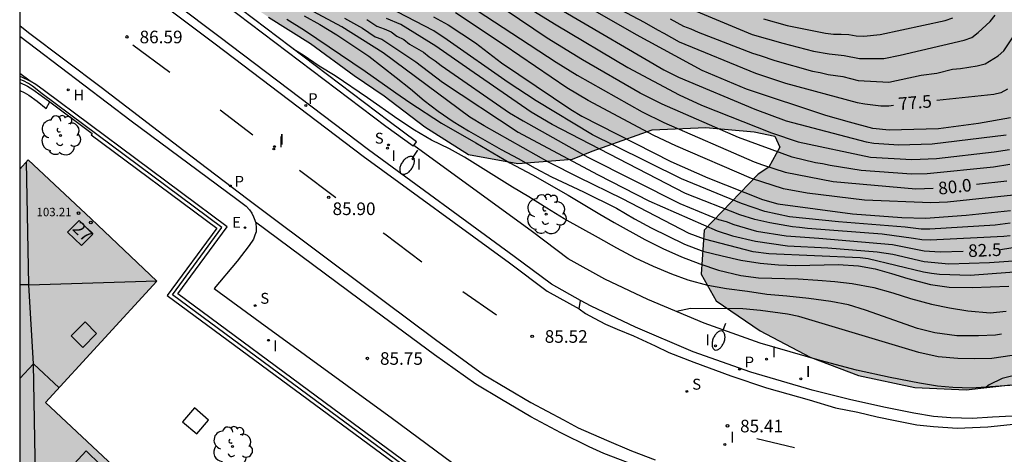
# Model space of a CAD drawing. Units: millimetres. Extents: x 581693 to 582046, y 4794540 to 4794791.
# Drawn here: x 581694 to 581753, y 4794605 to 4794631 of the extents above; entities that cross this region are included whole.
import ezdxf
from ezdxf.enums import TextEntityAlignment as Align

# ---------------------------------------------------------------- set-up
doc = ezdxf.new("R2010")
doc.units = ezdxf.units.MM
for name, color, linetype in [('010106', 9, 'Continuous'), ('020104', 34, 'Continuous'), ('020204', 9, 'Continuous'), ('020307', 24, 'Continuous'), ('020308', 9, 'Continuous'), ('060108', 9, 'Continuous'), ('060113', 4, 'Continuous'), ('060130', 9, 'Continuous'), ('070105', 6, 'Continuous'), ('070108', 9, 'VALLA'), ('080106', 1, 'Continuous'), ('080109', 9, 'Continuous'), ('080110', 9, 'Continuous'), ('080201', 9, 'Continuous'), ('080202', 9, 'Continuous'), ('080303', 9, 'Continuous'), ('080308', 9, 'Continuous'), ('100105', 3, 'Continuous'), ('100106', 63, 'Continuous'), ('100107', 3, 'Continuous'), ('100202', 3, 'Continuous'), ('200204', 4, 'Continuous'), ('200304', 4, 'Continuous'), ('210204', 9, 'Continuous'), ('210205', 4, 'Continuous'), ('210304', 9, 'Continuous'), ('210305', 4, 'Continuous'), ('220205', 1, 'Continuous'), ('220305', 1, 'Continuous'), ('250202', 9, 'Continuous'), ('260101', 9, 'Continuous'), ('270204', 9, 'Continuous'), ('270304', 9, 'Continuous'), ('990501', 21, 'Continuous'), ('990504', 63, 'Continuous')]:
    doc.layers.add(name, color=color, linetype=linetype)
doc.layers.add('020105', color=24, linetype='Continuous', lineweight=30)
doc.layers.add('080111', color=7, linetype='Continuous', lineweight=30)
doc.styles.add('ARIAL', font='ARIAL.TTF', dxfattribs={"height": 1})
doc.styles.add('ARIALI', font='ARIALI.TTF', dxfattribs={"height": 1})
doc.styles.add('ROMANS', font='romans__.ttf', dxfattribs={"height": 1})
doc.linetypes.add('VALLA', pattern='A,1,[200,DONOSTI.shx,S=0.1,R=0,X=0,Y=0],1', length=2)

# ---------------------------------------------------------------- blocks, each defined once
blk = doc.blocks.new('COTAPU')
blk.add_circle((0, 0), 0.075)
blk = doc.blocks.new('PUNTO')
blk.add_circle((0, 0), 0.075)
blk = doc.blocks.new('REIND')
blk.add_circle((0, 0), 0.055)
blk = doc.blocks.new('BloquePortal')
blk.add_circle((0, 0), 0.075)
at = {"flags": 5}
blk.add_attdef('INDICE', text='', height=0.75, dxfattribs=at).set_placement((0, 0), align=Align.MIDDLE_CENTER)
blk = doc.blocks.new('SANEA')
blk.add_circle((0, 0), 0.055)
blk = doc.blocks.new('PLUVI3')
blk.add_circle((0, 0), 0.055)
blk = doc.blocks.new('REGELE')
blk.add_circle((0, 0), 0.055)
blk = doc.blocks.new('FAREDI')
blk.add_line((0, 0), (0.5, 0))
blk.add_lwpolyline([(0.5, 0, 0.159986), (0.538, -0.117, 0.106322), (0.675, -0.238, 0.071006), (0.858, -0.309, 0.057309), (1.099, -0.337, 0.057309), (1.339, -0.309, 0.071006), (1.522, -0.238, 0.106322), (1.659, -0.117, 0.159986), (1.697, 0, 0.159986), (1.659, 0.117, 0.106322), (1.522, 0.238, 0.071006), (1.339, 0.309, 0.057309), (1.099, 0.337, 0.057309), (0.858, 0.309, 0.071006), (0.675, 0.238, 0.106322), (0.538, 0.117, 0.159986)], format="xyb", close=True)
blk = doc.blocks.new('ARBOL')
blk.add_circle((0, 0), 0.0587)
for centre, radius, start, end in [((0.097, 0.97), 0.21, 23.15651, 160.46651), ((-0.564, 0.381), 0.532, 92.28, 254.58), ((-0.28, 0.855), 0.3, 359.28777, 173.60777), ((0.438, 0.881), 0.24, 301.57804, 139.32804), ((0.656, 0.288), 0.443, 319.85562, 114.76562), ((-0.091, 0.321), 0.12, 119.14, 310.56), ((0.819, -0.249), 0.383, 235.52754, 62.02753), ((-0.556, -0.339), 0.555, 142.64, 266.54), ((-0.039, -0.384), 0.21, 189.64, 323.88), ((-0.301, -0.676), 0.45, 213.78, 295.32), ((0.299, -0.624), 0.532, 224.67, 0.24)]:
    blk.add_arc(centre, radius, start, end)
blk = doc.blocks.new('HIDRAN')
blk.add_circle((0, 0), 0.055)

msp = doc.modelspace()

# ---------------------------------------------------------------- hatches: boundary and pattern name
at = {"layer": '990501'}
h = msp.add_hatch(color=256, dxfattribs=at)
h.paths.add_polyline_path([(581744.767, 4794561.87), (581737.435, 4794568.867), (581731.188, 4794574.484), (581724.941, 4794580.1), (581720.952, 4794583.93), (581716.962, 4794587.76), (581720.431, 4794591.453), (581723.9, 4794595.145), (581723.682, 4794595.359), (581719.954, 4794598.853), (581716.112, 4794602.448), (581709.353, 4794595.263), (581695.726, 4794608.054), (581699.019, 4794611.658), (581702.337, 4794615.29), (581698.422, 4794618.974), (581694.687, 4794622.489), (581694.182, 4794621.948), (581694.182, 4794595.822), (581698.371, 4794591.882), (581702.561, 4794587.942), (581699.127, 4794584.244), (581695.692, 4794580.546), (581699.448, 4794577.058), (581703.204, 4794573.569), (581709.123, 4794579.774), (581717.055, 4794572.248), (581718.182, 4794573.464), (581718.445, 4794573.178), (581723.77, 4794568.078), (581729.851, 4794562.254), (581728.353, 4794560.604), (581726.855, 4794558.953), (581727.165, 4794558.694), (581726.464, 4794557.858), (581724.926, 4794556.173), (581723.387, 4794554.489), (581730.743, 4794547.611), (581738.099, 4794540.734), (581745.099, 4794547.802), (581752.099, 4794554.872)])
h.paths.add_polyline_path([(581709.728, 4794583.634), (581709.145, 4794584.184), (581708.563, 4794584.735), (581708.425, 4794584.59), (581708.286, 4794584.446), (581707.274, 4794585.402), (581706.265, 4794586.357), (581706.407, 4794586.498), (581706.549, 4794586.639), (581705.985, 4794587.172), (581705.421, 4794587.706), (581707.447, 4794589.876), (581709.474, 4794592.045), (581711.674, 4794589.996), (581713.873, 4794587.948), (581711.801, 4794585.792)], flags=16)
at = {"layer": '990504'}
msp.add_hatch(color=256, dxfattribs=at).paths.add_polyline_path([(581694.183, 4794651.586), (581694.182, 4794641.597), (581699.182, 4794637.987), (581704.202, 4794634.137), (581708.982, 4794630.987), (581711.472, 4794629.407), (581714.072, 4794627.517), (581715.862, 4794626.297), (581718.271, 4794624.457), (581720.871, 4794622.817), (581723.811, 4794622.277), (581727.071, 4794622.527), (581728.241, 4794623.006), (581731.801, 4794624.276), (581735.001, 4794624.416), (581737.871, 4794624.156), (581739.091, 4794623.896), (581739.391, 4794623.256), (581738.741, 4794622.066), (581738.111, 4794621.646), (581734.901, 4794618.306), (581734.711, 4794615.697), (581735.611, 4794614.107), (581738.221, 4794612.317), (581741.191, 4794610.757), (581744.08, 4794609.667), (581747.43, 4794608.956), (581750.47, 4794608.816), (581753.11, 4794609.106), (581754.32, 4794609.296), (581756.12, 4794609.406), (581757.78, 4794609.596), (581760.67, 4794610.296), (581763.4, 4794611.566), (581766.05, 4794613.006), (581772.62, 4794616.236), (581774.4, 4794617.656), (581775.25, 4794619.306), (581774.86, 4794620.856), (581773.92, 4794621.796), (581772.83, 4794622.176), (581771.37, 4794622.006), (581769.61, 4794621.066), (581766.48, 4794618.906), (581764.08, 4794617.516), (581762.93, 4794617.606), (581761.6, 4794619.556), (581761.47, 4794620.356), (581762.33, 4794621.626), (581764.22, 4794622.956), (581766.35, 4794624.276), (581768.37, 4794626.386), (581768.72, 4794628.455), (581768.07, 4794630.095), (581766.54, 4794630.975), (581764.96, 4794630.945), (581761.27, 4794631.236), (581759.34, 4794630.676), (581756.211, 4794630.406), (581755.341, 4794632.186), (581754.331, 4794635.276), (581753.081, 4794638.236), (581752.031, 4794640.435), (581750.391, 4794643.465), (581747.451, 4794646.005), (581744.781, 4794646.955), (581741.821, 4794647.555), (581738.941, 4794647.936), (581736.171, 4794648.606), (581733.852, 4794649.706), (581730.742, 4794651.956), (581728.362, 4794652.676), (581727.112, 4794651.886), (581726.062, 4794650.426), (581723.792, 4794648.606), (581722.702, 4794646.986), (581724.092, 4794644.146), (581725.622, 4794642.356), (581725.732, 4794640.946), (581724.792, 4794640.066), (581723.402, 4794639.966), (581721.332, 4794640.546), (581718.992, 4794641.636), (581717.272, 4794642.676), (581715.812, 4794644.016), (581714.682, 4794645.626), (581714.242, 4794647.346), (581713.282, 4794649.856), (581711.982, 4794650.626), (581709.772, 4794650.926), (581707.742, 4794650.316), (581705.392, 4794649.266), (581703.272, 4794648.796), (581700.582, 4794649.256), (581698.223, 4794649.986), (581696.033, 4794650.726)])

# ---------------------------------------------------------------- linework, layer by layer
at = {"layer": '010106', "flags": 128}
msp.add_lwpolyline([(581694.18, 4794540.23), (582044.17, 4794540.222), (582044.176, 4794790.215), (581694.186, 4794790.222)], close=True, dxfattribs=at)
at = {"layer": '020104', "flags": 128}
for points, elevation in [([(581695.983, 4794649.656), (581700.362, 4794645.976), (581701.232, 4794645.296), (581702.222, 4794644.566), (581704.152, 4794643.316), (581712.722, 4794637.936), (581715.252, 4794636.386), (581716.072, 4794636.016), (581716.492, 4794635.776), (581721.922, 4794633.106), (581726.091, 4794630.526), (581730.361, 4794627.986), (581733.411, 4794626.356), (581734.741, 4794625.736), (581738.891, 4794624.096), (581740.481, 4794623.566), (581744.791, 4794622.656), (581747.251, 4794622.516), (581748.711, 4794622.566), (581752.14, 4794622.966), (581753.06, 4794623.106)], 79), ([(581696.923, 4794649.416), (581699.992, 4794646.986), (581700.862, 4794646.396), (581703.782, 4794644.566), (581705.712, 4794643.396), (581706.742, 4794642.846), (581713.442, 4794638.566), (581716.002, 4794637.026), (581717.792, 4794636.106), (581722.252, 4794633.886), (581726.521, 4794631.336), (581732.491, 4794627.846), (581733.371, 4794627.406), (581737.901, 4794625.506), (581739.781, 4794624.816), (581744.521, 4794623.566), (581744.991, 4794623.486), (581746.471, 4794623.386), (581748.451, 4794623.446), (581752.86, 4794623.986)], 78.5), ([(581753.11, 4794624.986), (581751.221, 4794624.656), (581748.831, 4794624.346), (581745.891, 4794624.266), (581744.931, 4794624.356), (581743.541, 4794624.726), (581742.141, 4794625.126), (581737.421, 4794626.706), (581734.781, 4794627.806), (581730.871, 4794629.926), (581723.961, 4794633.896)], 78), ([(581755.18, 4794615.956), (581750.72, 4794615.606), (581748.89, 4794615.666), (581748.41, 4794615.726), (581747.94, 4794615.806), (581744.651, 4794616.596), (581744.181, 4794616.666), (581738.741, 4794616.906), (581737.801, 4794617.026), (581734.911, 4794617.776), (581734.001, 4794618.106), (581730.031, 4794620.167), (581727.431, 4794621.437), (581725.681, 4794622.337), (581721.801, 4794624.517), (581720.961, 4794625.027), (581715.792, 4794628.857), (581713.352, 4794630.397), (581708.562, 4794632.987)], 83.5), ([(581731.231, 4794632.686), (581737.751, 4794629.956), (581739.571, 4794629.436), (581741.391, 4794628.966), (581742.331, 4794628.796), (581743.231, 4794628.706), (581744.141, 4794628.526), (581745.591, 4794628.526), (581746.561, 4794628.716), (581750.361, 4794629.606), (581750.811, 4794629.776), (581751.201, 4794630.066), (581751.911, 4794630.726), (581752.211, 4794631.096)], 76.5), ([(581753.1, 4794618.726), (581752.2, 4794618.596), (581748.31, 4794618.376), (581747.81, 4794618.376), (581746.851, 4794618.486), (581742.891, 4794618.806), (581739.971, 4794619.106), (581738.501, 4794619.426), (581737.111, 4794619.886), (581733.541, 4794621.356), (581729.571, 4794623.316), (581728.251, 4794623.986), (581724.901, 4794626.006), (581723.241, 4794627.086), (581719.612, 4794629.636), (581718.822, 4794630.176), (581716.642, 4794631.306)], 81.5), ([(581753.3, 4794620.396), (581749.36, 4794619.976), (581748.371, 4794619.926), (581744.431, 4794620.096), (581741.031, 4794620.516), (581739.611, 4794620.776), (581737.711, 4794621.386), (581733.201, 4794623.316), (581731.901, 4794623.936), (581728.001, 4794626.026), (581726.731, 4794626.776), (581723.001, 4794629.306), (581720.112, 4794631.236)], 80.5), ([(581753.08, 4794622.206), (581752.11, 4794622.056), (581748.161, 4794621.666), (581747.231, 4794621.636), (581744.241, 4794621.856), (581742.391, 4794622.146), (581741.941, 4794622.256), (581741.521, 4794622.316), (581740.121, 4794622.656), (581736.931, 4794623.816), (581732.401, 4794625.796), (581731.081, 4794626.466), (581727.661, 4794628.446), (581725.561, 4794629.736), (581723.111, 4794631.386)], 79.5), ([(581710.072, 4794630.857), (581711.112, 4794630.207), (581714.732, 4794627.777), (581716.552, 4794626.477), (581717.392, 4794625.897), (581719.271, 4794624.677), (581721.311, 4794623.507), (581723.341, 4794622.317), (581724.691, 4794621.607), (581726.811, 4794620.397), (581728.681, 4794619.267), (581729.551, 4794618.767), (581731.371, 4794617.757), (581732.441, 4794617.217), (581733.541, 4794616.727), (581734.641, 4794616.297), (581735.741, 4794615.927), (581737.081, 4794615.606), (581738.121, 4794615.466), (581740.491, 4794615.406), (581741.661, 4794615.336), (581742.661, 4794615.256), (581743.701, 4794615.126), (581744.99, 4794614.896), (581746.11, 4794614.586), (581747.17, 4794614.236), (581748.41, 4794613.906), (581749.49, 4794613.696), (581750.58, 4794613.516), (581751.9, 4794613.396), (581752.85, 4794613.486)], 84.5), ([(581711.092, 4794631.067), (581712.032, 4794630.547), (581713.052, 4794629.937), (581714.942, 4794628.667), (581716.582, 4794627.397), (581717.422, 4794626.717), (581718.241, 4794626.027), (581719.081, 4794625.387), (581719.971, 4794624.767), (581720.871, 4794624.217), (581722.811, 4794623.107), (581723.821, 4794622.567), (581724.841, 4794621.987), (581725.811, 4794621.487), (581727.721, 4794620.587), (581729.681, 4794619.607), (581730.751, 4794618.987), (581731.751, 4794618.447), (581733.731, 4794617.467), (581734.821, 4794617.066), (581735.961, 4794616.776), (581737.081, 4794616.526), (581738.221, 4794616.346), (581739.321, 4794616.236), (581740.351, 4794616.206), (581742.871, 4794616.256), (581744.071, 4794616.176), (581745.061, 4794616.016), (581746.04, 4794615.736), (581747, 4794615.436), (581748.35, 4794615.066), (581749.47, 4794614.916), (581750.84, 4794614.896), (581753.02, 4794614.976)], 84), ([(581713.492, 4794630.917), (581714.572, 4794630.317), (581715.332, 4794629.817), (581715.722, 4794629.677), (581717.752, 4794628.317), (581719.331, 4794627.107), (581723.831, 4794624.147), (581724.681, 4794623.677), (581728.581, 4794621.607), (581731.601, 4794620.056), (581735.661, 4794618.266), (581736.581, 4794617.976), (581737.951, 4794617.646), (581739.861, 4794617.376), (581742.241, 4794617.266), (581745.181, 4794617.026), (581746.111, 4794616.876), (581747.99, 4794616.446), (581749.44, 4794616.306), (581751.86, 4794616.386), (581753.84, 4794616.526)], 83), ([(581753.09, 4794617.976), (581752.72, 4794617.926), (581748.33, 4794617.706), (581747.84, 4794617.736), (581747.35, 4794617.816), (581745.481, 4794618.066), (581741.051, 4794618.406), (581740.571, 4794618.476), (581740.141, 4794618.506), (581738.801, 4794618.736), (581737.901, 4794618.946), (581737.021, 4794619.216), (581733.781, 4794620.486), (581725.851, 4794624.596), (581724.611, 4794625.336), (581720.951, 4794627.846), (581718.942, 4794629.256), (581716.842, 4794630.547), (581715.992, 4794630.897)], 82), ([(581718.802, 4794631.006), (581719.232, 4794630.766), (581719.662, 4794630.516), (581721.301, 4794629.446), (581722.831, 4794628.266), (581726.971, 4794625.486), (581727.621, 4794625.096), (581732.911, 4794622.396), (581735.121, 4794621.426), (581738.361, 4794620.126), (581739.271, 4794619.876), (581743.711, 4794619.276), (581746.651, 4794619.066), (581748.07, 4794619.026), (581750.48, 4794619.196), (581753.11, 4794619.476)], 81), ([(581732.871, 4794630.886), (581733.671, 4794630.436), (581734.101, 4794630.296), (581734.531, 4794630.086), (581737.771, 4794628.836), (581738.231, 4794628.706), (581739.101, 4794628.406), (581741.341, 4794627.776), (581741.801, 4794627.696), (581742.271, 4794627.566), (581743.151, 4794627.456), (581744.061, 4794627.206), (581745.871, 4794627.106), (581747.801, 4794627.526), (581748.731, 4794627.646), (581749.661, 4794627.896), (581750.151, 4794627.936), (581751.141, 4794628.086), (581751.611, 4794628.196), (581752.391, 4794628.676), (581752.711, 4794628.976), (581753.241, 4794629.756)], 77), ([(581738.421, 4794630.876), (581739.841, 4794630.486), (581742.121, 4794630.026), (581742.591, 4794629.976), (581743.041, 4794629.976), (581743.491, 4794629.946), (581743.931, 4794629.876), (581744.401, 4794629.856), (581745.371, 4794629.946), (581749.231, 4794630.776), (581749.681, 4794630.946)], 76), ([(581753.21, 4794610.856), (581752, 4794610.676), (581750.99, 4794610.656), (581749.98, 4794610.666), (581748.82, 4794610.776), (581747.66, 4794611.026), (581740.531, 4794613.166), (581739.861, 4794613.316), (581738.241, 4794613.527), (581737.191, 4794613.627), (581734.091, 4794613.647), (581733.241, 4794613.467)], 85.5), ([(581753.75, 4794609.766), (581752.62, 4794609.476), (581751.84, 4794609.096), (581751.66, 4794608.966)], 86)]:
    msp.add_lwpolyline(points, dxfattribs=dict(at, elevation=elevation))
at = {"layer": '020105', "flags": 128}
for points, elevation in [([(581720.292, 4794632.106), (581726.101, 4794628.296), (581727.331, 4794627.526), (581731.211, 4794625.346), (581732.491, 4794624.706), (581737.871, 4794622.376), (581738.361, 4794622.196), (581739.721, 4794621.766), (581742.561, 4794621.196), (581747.491, 4794620.766), (581748.521, 4794620.816)], 80), ([(581729.181, 4794631.816), (581731.321, 4794630.686), (581732.111, 4794630.226), (581732.501, 4794630.026), (581733.401, 4794629.516), (581737.951, 4794627.646), (581739.741, 4794627.046), (581743.991, 4794625.906), (581744.461, 4794625.816), (581745.401, 4794625.706), (581745.871, 4794625.706), (581746.161, 4794625.736)], 77.5), ([(581714.832, 4794630.837), (581715.422, 4794630.447), (581715.862, 4794630.297), (581716.282, 4794630.107), (581716.622, 4794629.857), (581717.032, 4794629.647), (581717.372, 4794629.377), (581718.192, 4794628.907), (581718.542, 4794628.627), (581718.902, 4794628.387), (581719.242, 4794628.107), (581723.321, 4794625.297), (581724.121, 4794624.807), (581727.971, 4794622.646), (581733.441, 4794619.896), (581735.741, 4794618.946), (581736.211, 4794618.816), (581736.661, 4794618.646), (581738.001, 4794618.256), (581739.781, 4794617.966), (581741.711, 4794617.836), (581746.091, 4794617.446), (581747.98, 4794617.086), (581748.94, 4794617.016), (581750.31, 4794617.066)], 82.5), ([(581752.59, 4794612.126), (581752.23, 4794612.066), (581751.22, 4794612.026), (581749.92, 4794612.026), (581748.61, 4794612.196), (581747.59, 4794612.456), (581744.5, 4794613.556), (581743.471, 4794613.856), (581742.431, 4794614.066), (581741.111, 4794614.236), (581739.821, 4794614.376), (581738.621, 4794614.486), (581737.481, 4794614.657), (581736.231, 4794614.817), (581735.121, 4794615.007), (581733.951, 4794615.337), (581732.981, 4794615.697), (581731.871, 4794616.147), (581730.801, 4794616.647), (581729.701, 4794617.227), (581728.611, 4794617.857), (581726.571, 4794618.987), (581725.541, 4794619.607), (581724.461, 4794620.297), (581723.501, 4794620.857), (581720.641, 4794622.657), (581719.741, 4794623.147), (581718.681, 4794623.667), (581717.661, 4794624.267), (581716.682, 4794624.907), (581714.872, 4794626.177), (581712.942, 4794627.487), (581711.992, 4794628.057), (581711.042, 4794628.727), (581710.492, 4794629.057)], 85), ([(581752.931, 4794626.706), (581752.551, 4794626.486), (581752.121, 4794626.386), (581748.741, 4794626.026)], 77.5), ([(581751.1, 4794621.046), (581752.9, 4794621.236)], 80), ([(581756.94, 4794617.856), (581752.53, 4794617.146)], 82.5)]:
    msp.add_lwpolyline(points, dxfattribs=dict(at, elevation=elevation))
at = {"layer": '060108'}
for points in [[(581727.54, 4794614.129, 85.511), (581725.821, 4794615.087, 85.548), (581723.601, 4794616.737, 85.598), (581714.922, 4794623.097, 85.898), (581706.112, 4794629.777, 86.388), (581695.242, 4794637.957, 87.118), (581694.182, 4794638.737, 87.178)], [(581694.182, 4794629.857, 86.778), (581695.182, 4794629.107, 86.698), (581700.802, 4794624.817, 86.398), (581707.092, 4794620.147, 86.088), (581707.642, 4794619.737, 86.078), (581707.842, 4794619.527, 86.068), (581707.982, 4794619.317, 86.068), (581708.092, 4794619.107, 86.068), (581708.172, 4794618.907, 86.068), (581708.208, 4794618.78, 86.061)], [(581708.208, 4794618.78, 86.061), (581708.232, 4794618.697, 86.058), (581708.242, 4794618.457, 86.058), (581708.242, 4794618.207, 86.058), (581708.172, 4794618.017, 86.058), (581708.082, 4794617.777, 86.058), (581707.822, 4794617.387, 86.048), (581707.112, 4794616.457, 86.038), (581705.752, 4794614.837, 86.018), (581708.481, 4794612.837, 85.918), (581716.351, 4794607.097, 85.908), (581723.991, 4794601.447, 85.828), (581729.731, 4794597.237, 85.748), (581731.891, 4794600.527, 85.628), (581732.321, 4794601.047, 85.578), (581732.741, 4794601.357, 85.538), (581733.201, 4794601.707, 85.538), (581733.531, 4794601.897, 85.528), (581733.861, 4794602.047, 85.538), (581734.031, 4794602.113, 85.538)], [(581753.21, 4794607.236, 86.028), (581752.04, 4794607.176, 85.958), (581750.83, 4794607.096, 85.868), (581749.57, 4794607.146, 85.858), (581748.54, 4794607.226, 85.848), (581747.36, 4794607.427, 85.808), (581745.59, 4794607.767, 85.738), (581743.53, 4794608.227, 85.698), (581741.32, 4794608.797, 85.608), (581737.661, 4794609.857, 85.498), (581734.241, 4794611.067, 85.488), (581730.801, 4794612.527, 85.468), (581728.171, 4794613.777, 85.498), (581727.54, 4794614.129, 85.511)]]:
    msp.add_polyline3d(points, dxfattribs=at)
at = {"layer": '060113'}
for points in [[(581694.182, 4794638.137, 87.048), (581694.942, 4794637.567, 86.998), (581705.812, 4794629.397, 86.278), (581714.612, 4794622.717, 85.788), (581723.311, 4794616.357, 85.488), (581725.551, 4794614.687, 85.428), (581727.461, 4794613.627, 85.388)], [(581694.182, 4794630.477, 86.788), (581694.712, 4794630.067, 86.758), (581699.022, 4794626.807, 86.458), (581703.952, 4794623.057, 86.208), (581707.752, 4794620.147, 86.018), (581712.811, 4794616.357, 85.838), (581718.921, 4794611.797, 85.698), (581721.771, 4794609.717, 85.628), (581724.581, 4794608.047, 85.588), (581726.531, 4794607.017, 85.548), (581727.391, 4794606.547, 85.508), (581729.081, 4794605.817, 85.478), (581730.571, 4794605.187, 85.428), (581731.981, 4794604.647, 85.398)], [(581734.031, 4794602.113, 85.457), (581734.051, 4794602.357, 85.448), (581735.081, 4794602.637, 85.408), (581735.161, 4794602.717, 85.398), (581735.201, 4794602.817, 85.388), (581735.191, 4794602.917, 85.378), (581735.151, 4794602.977, 85.378), (581735.081, 4794603.017, 85.388), (581734.931, 4794603.047, 85.418), (581733.781, 4794603.347, 85.408), (581731.591, 4794604.017, 85.378), (581729.921, 4794604.637, 85.398), (581728.931, 4794605.017, 85.428), (581728.061, 4794605.417, 85.458), (581726.361, 4794606.257, 85.528), (581724.581, 4794607.207, 85.568), (581722.831, 4794608.237, 85.618), (581721.311, 4794609.147, 85.628), (581718.861, 4794610.887, 85.668), (581714.371, 4794614.207, 85.768), (581708.208, 4794618.78, 85.968)], [(581727.461, 4794613.627, 85.388), (581727.54, 4794614.129, 85.437)], [(581727.461, 4794613.627, 85.388), (581727.841, 4794613.357, 85.438), (581728.351, 4794613.067, 85.418), (581729.021, 4794612.717, 85.418), (581729.721, 4794612.427, 85.408), (581730.691, 4794612.017, 85.398), (581731.981, 4794611.417, 85.388), (581732.801, 4794611.027, 85.398), (581734.281, 4794610.447, 85.378), (581736.471, 4794609.637, 85.398), (581738.611, 4794608.917, 85.428), (581741.14, 4794608.217, 85.488), (581742.71, 4794607.737, 85.588), (581744.04, 4794607.477, 85.618), (581745.19, 4794607.207, 85.658), (581746.25, 4794606.987, 85.708), (581747.55, 4794606.717, 85.738), (581748.54, 4794606.627, 85.758), (581749.95, 4794606.526, 85.818), (581751.77, 4794606.606, 85.858), (581753.85, 4794606.816, 85.928)]]:
    msp.add_polyline3d(points, dxfattribs=at)
at = {"layer": '060130'}
msp.add_polyline3d([(581694.802, 4794627.167, 86.838), (581694.182, 4794627.627, 86.878)], dxfattribs=at)
at = {"layer": '070105'}
for points in [[(581717.618, 4794623.352, 85.848), (581717.781, 4794623.567, 85.848), (581716.162, 4794624.767, 85.898), (581707.362, 4794631.437, 86.388), (581696.482, 4794639.607, 87.118), (581694.182, 4794641.317, 87.258)], [(581694.182, 4794640.917, 87.248), (581696.292, 4794639.357, 87.118), (581707.162, 4794631.167, 86.388), (581715.962, 4794624.487, 85.898), (581717.591, 4794623.317, 85.848), (581717.618, 4794623.352, 85.848)], [(581694.802, 4794627.167, 90.887), (581694.312, 4794627.407, 90.887), (581694.182, 4794627.457, 90.887)], [(581730.87, 4794595.948, 89.747), (581730.12, 4794594.927, 90.897), (581712.811, 4794607.687, 90.887), (581703.582, 4794614.517, 90.857), (581706.522, 4794618.507, 90.897), (581695.652, 4794626.607, 90.887), (581695.142, 4794626.967, 90.887), (581694.802, 4794627.167, 90.887)], [(581694.182, 4794627.097, 90.907), (581694.642, 4794626.877, 90.907), (581694.962, 4794626.687, 90.907), (581695.462, 4794626.317, 90.887), (581695.976, 4794625.936, 90.887)], [(581695.976, 4794625.936, 90.887), (581698.492, 4794624.067, 90.887), (581698.432, 4794623.987, 90.887), (581705.902, 4794618.417, 90.897), (581702.962, 4794614.417, 90.837), (581712.551, 4794607.337, 90.887), (581730.22, 4794594.307, 90.897), (581731.218, 4794595.674, 89.461)]]:
    msp.add_polyline3d(points, dxfattribs=at)
at = {"layer": '070108'}
msp.add_polyline3d([(581731.05, 4794595.806, 89.598), (581730.17, 4794594.607, 90.897), (581712.681, 4794607.507, 90.887), (581703.272, 4794614.467, 90.847), (581706.212, 4794618.467, 90.897), (581695.522, 4794626.427, 90.897), (581694.952, 4794626.877, 90.907), (581694.712, 4794627.027, 90.907), (581694.402, 4794627.187, 90.907), (581694.182, 4794627.277, 90.907)], dxfattribs=at)
at = {"layer": '080106'}
for points in [[(581697.712, 4794618.887, 104.457), (581697.032, 4794618.197, 104.777), (581697.862, 4794617.387, 104.767), (581698.532, 4794618.067, 104.457), (581697.712, 4794618.887, 104.457)], [(581697.242, 4794612.017, 104.727), (581697.932, 4794611.317, 104.367), (581698.752, 4794612.157, 104.357), (581698.072, 4794612.847, 104.707), (581697.242, 4794612.017, 104.727)], [(581698.142, 4794605.168, 107.317), (581697.422, 4794604.408, 107.707), (581698.242, 4794603.598, 107.697), (581698.982, 4794604.348, 107.297), (581698.142, 4794605.168, 107.317)]]:
    msp.add_polyline3d(points, dxfattribs=at)
msp.add_polyline3d([(581704.571, 4794607.727, 90.527), (581703.861, 4794606.907, 90.527), (581704.711, 4794606.197, 90.527), (581705.411, 4794607.007, 90.527)], close=True, dxfattribs=at)
at = {"layer": '080109'}
for points in [[(581694.722, 4794615.057, 106.587), (581694.582, 4794622.377, 104.087)], [(581694.722, 4794615.057, 106.547), (581694.182, 4794615.047, 106.357)], [(581694.722, 4794615.057, 106.547), (581702.332, 4794615.297, 103.947)], [(581695.162, 4794601.408, 109.407), (581694.992, 4794610.358, 106.427), (581694.722, 4794615.057, 106.587)]]:
    msp.add_polyline3d(points, dxfattribs=at)
at = {"layer": '080110'}
msp.add_polyline3d([(581696.522, 4794608.928, 106.397), (581694.992, 4794610.358, 106.387), (581694.182, 4794609.488, 106.387)], dxfattribs=at)
at = {"layer": '080111'}
msp.add_polyline3d([(581702.536, 4794601.663, 106.422), (581695.722, 4794608.058, 103.487), (581699.022, 4794611.657, 103.467), (581702.342, 4794615.277, 103.447), (581698.422, 4794618.977, 90.447), (581694.692, 4794622.487, 90.587), (581694.182, 4794621.947, 90.587)], dxfattribs=at)
at = {"layer": '100105'}
msp.add_polyline3d([(581756.04, 4794609.526, 86.148), (581754.97, 4794609.276, 86.088), (581754.08, 4794609.136, 86.048), (581753.08, 4794609.056, 86.028), (581751.92, 4794608.986, 85.958), (581750.8, 4794608.906, 85.868), (581749.68, 4794608.946, 85.858), (581748.77, 4794609.026, 85.848), (581747.7, 4794609.206, 85.808), (581745.95, 4794609.546, 85.738), (581743.95, 4794609.987, 85.698), (581741.8, 4794610.547, 85.608), (581738.221, 4794611.587, 85.498), (581734.901, 4794612.767, 85.488), (581731.541, 4794614.187, 85.468), (581728.991, 4794615.397, 85.498), (581726.801, 4794616.607, 85.548), (581724.681, 4794618.207, 85.598), (581717.618, 4794623.352, 85.847)], dxfattribs=at)
at = {"layer": '100106', "flags": 128}
msp.add_lwpolyline([(581708.982, 4794630.987), (581711.472, 4794629.407), (581714.072, 4794627.517), (581715.862, 4794626.297), (581718.271, 4794624.457), (581720.871, 4794622.817), (581723.811, 4794622.277), (581727.071, 4794622.527), (581728.241, 4794623.006), (581731.801, 4794624.276), (581735.001, 4794624.416), (581737.871, 4794624.156), (581739.091, 4794623.896), (581739.391, 4794623.256), (581738.741, 4794622.066), (581738.111, 4794621.646), (581734.901, 4794618.306), (581734.711, 4794615.697), (581735.611, 4794614.107), (581738.221, 4794612.317), (581741.191, 4794610.757), (581744.08, 4794609.667), (581747.43, 4794608.956), (581750.47, 4794608.816), (581753.11, 4794609.106)], dxfattribs=at)
at = {"layer": '100107'}
msp.add_polyline3d([(581694.182, 4794626.627, 90.937), (581694.442, 4794626.507, 90.937), (581694.732, 4794626.337, 90.937), (581695.212, 4794625.987, 90.927), (581695.752, 4794625.547, 90.857), (581695.976, 4794625.936, 90.857)], dxfattribs=at)
at = {"layer": '260101'}
for points in [[(581703.102, 4794627.687, 86.418), (581700.902, 4794629.317, 86.528)], [(581708.052, 4794623.967, 86.148), (581706.102, 4794625.447, 86.268)], [(581712.992, 4794620.227, 85.898), (581710.832, 4794621.857, 85.978)], [(581718.091, 4794616.397, 85.708), (581715.891, 4794618.067, 85.778), (581715.801, 4794618.137, 85.788)], [(581722.551, 4794613.257, 85.608), (581720.541, 4794614.647, 85.658)], [(581740.27, 4794605.347, 85.508), (581738.03, 4794605.887, 85.508)]]:
    msp.add_polyline3d(points, dxfattribs=at)

# ---------------------------------------------------------------- block references
at = {"layer": '020204', "rotation": 359.9987685839998}
for p in [(581700.562, 4794629.807, 86.59), (581712.562, 4794620.257, 85.9), (581724.661, 4794611.987, 85.52), (581714.861, 4794610.677, 85.75), (581736.281, 4794606.667, 85.41)]:
    msp.add_blockref('COTAPU', p, dxfattribs=at)
at = {"layer": '080201', "rotation": 359.9987685839998}
msp.add_blockref('PUNTO', (581697.682, 4794619.317, 103.21), dxfattribs=at)
at = {"layer": '080202', "rotation": 359.9987685839998}
msp.add_blockref('BloquePortal', (581698.409, 4794618.767), dxfattribs=at)
at = {"layer": '100202', "rotation": 359.9987685839998}
for p in [(581696.612, 4794623.947, 90.71), (581725.501, 4794619.257, 85.12), (581706.831, 4794605.437, 90.68)]:
    msp.add_blockref('ARBOL', p, dxfattribs=at)
at = {"layer": '200204', "rotation": 359.9987685839998}
msp.add_blockref('HIDRAN', (581697.072, 4794626.657, 86.76), dxfattribs=at)
at = {"layer": '210204', "rotation": 359.9987685839998}
for p in [(581716.121, 4794623.377, 85.97), (581708.192, 4794613.817, 86.02), (581733.871, 4794608.717, 85.49)]:
    msp.add_blockref('SANEA', p, dxfattribs=at)
at = {"layer": '210205', "rotation": 359.9987685839998}
for p in [(581711.202, 4794625.727, 86.02), (581706.712, 4794620.937, 86.11), (581736.991, 4794610.027, 85.43)]:
    msp.add_blockref('PLUVI3', p, dxfattribs=at)
at = {"layer": '220205', "rotation": 359.9987685839998}
msp.add_blockref('REGELE', (581707.582, 4794618.457, 86.16), dxfattribs=at)
at = {"layer": '250202'}
for p, rotation in [((581717.841, 4794623.067, 85.82), 235.6287685605288), ((581736.171, 4794612.757, 85.47), 247.3687685745165)]:
    msp.add_blockref('FAREDI', p, dxfattribs=dict(at, rotation=rotation))
at = {"layer": '270204', "rotation": 359.9987685839998}
for p in [(581709.302, 4794623.137, 86.13), (581709.332, 4794623.277, 86.13), (581716.061, 4794623.187, 85.91), (581717.581, 4794622.557, 85.89), (581708.981, 4794611.757, 86.13), (581735.571, 4794611.427, 85.55), (581738.611, 4794610.637, 85.66), (581740.65, 4794609.467, 85.63), (581736.121, 4794605.557, 85.51)]:
    msp.add_blockref('REIND', p, dxfattribs=at)

# ---------------------------------------------------------------- texts
at = {"layer": '020307', "style": 'ARIALI'}
for s, rotation, p in [('77.5', 4.98877, (581746.481, 4794625.446, 77.498)), ('80.0', 6.36877, (581748.86, 4794620.416, 79.998)), ('82.5', 2.13877, (581750.61, 4794616.706, 82.498))]:
    msp.add_text(s, height=0.75, rotation=rotation, dxfattribs=at).set_placement(p)
at = {"layer": '020308', "style": 'ARIAL'}
for s, p in [('86.59', (581701.312, 4794629.427, 86.588)), ('85.90', (581712.791, 4794619.207, 85.898)), ('85.52', (581725.411, 4794611.607, 85.518)), ('85.75', (581715.611, 4794610.297, 85.748)), ('85.41', (581737.031, 4794606.277, 85.408))]:
    msp.add_text(s, height=0.75, rotation=359.99877, dxfattribs=at).set_placement(p)
at = {"layer": '080303', "style": 'ARIAL'}
msp.add_text('103.21', height=0.5, rotation=359.99877, dxfattribs=at).set_placement((581695.182, 4794619.137, 103.207))
at = {"layer": '080308', "style": 'ARIALI'}
msp.add_text('27', height=0.75, rotation=315.49877, dxfattribs=at).set_placement((581697.262, 4794618.347))
at = {"layer": '200304', "style": 'ROMANS'}
msp.add_text('H', height=0.65, rotation=359.99877, dxfattribs=at).set_placement((581697.372, 4794626.027, 86.758))
at = {"layer": '210304', "style": 'ROMANS'}
for p in [(581715.302, 4794623.457, 85.968), (581708.492, 4794613.927, 86.018), (581734.181, 4794608.817, 85.488)]:
    msp.add_text('S', height=0.65, rotation=359.99877, dxfattribs=at).set_placement(p)
at = {"layer": '210305', "style": 'ROMANS'}
for p in [(581711.342, 4794625.807, 86.018), (581706.962, 4794620.887, 86.108), (581737.301, 4794610.137, 85.428)]:
    msp.add_text('P', height=0.65, rotation=359.99877, dxfattribs=at).set_placement(p)
at = {"layer": '220305', "style": 'ROMANS'}
msp.add_text('E', height=0.65, rotation=359.99877, dxfattribs=at).set_placement((581706.812, 4794618.447, 86.158))
at = {"layer": '270304', "style": 'ROMANS'}
for p in [(581709.602, 4794623.237, 86.128), (581709.642, 4794623.387, 86.128), (581716.301, 4794622.417, 85.908), (581717.801, 4794621.917, 85.888), (581734.971, 4794611.457, 85.548), (581709.251, 4794611.097, 86.128), (581738.921, 4794610.737, 85.658), (581740.95, 4794609.567, 85.628), (581736.441, 4794605.667, 85.508)]:
    msp.add_text('I', height=0.65, rotation=359.99877, dxfattribs=at).set_placement(p)

doc.saveas('drawing.dxf')
